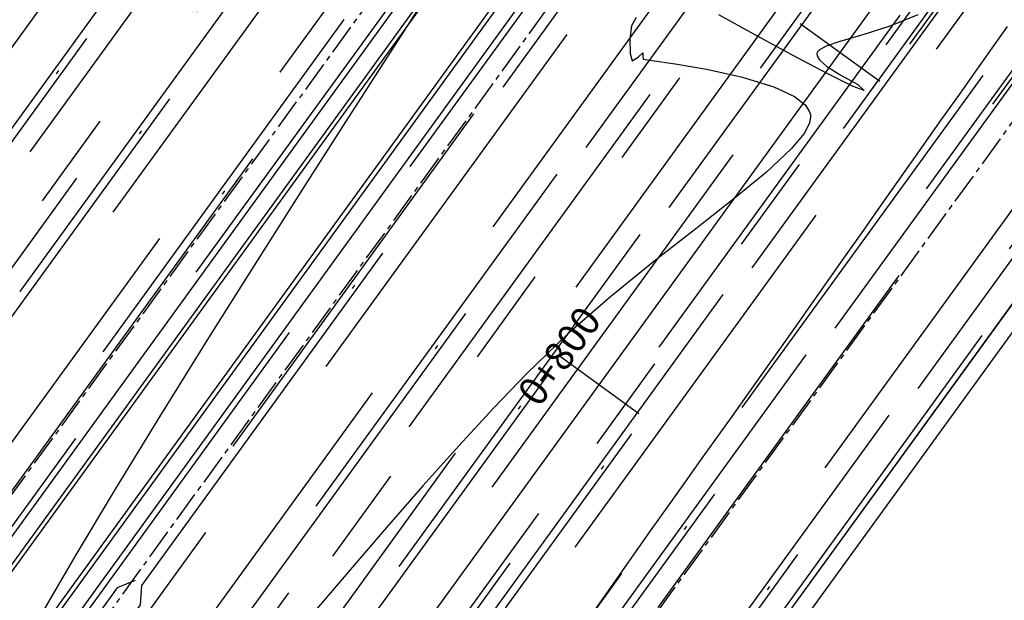
# Model space of a CAD drawing. Units: millimetres. Extents: x 268092 to 282069, y 8656655 to 8668314.
# Drawn here: x 269548 to 269572, y 8665676 to 8665690 of the extents above; entities that cross this region are included whole.
import ezdxf

# ---------------------------------------------------------------- set-up
doc = ezdxf.new("R2010")
doc.units = ezdxf.units.MM
for name, pattern in [('ACAD_ISO03W100', [30, 12, -18]), ('CENTER2', [1.125, 0.75, -0.125, 0.125, -0.125]), ('DASHDOT', [25.4, 12.7, -6.35, 0, -6.35]), ('DASHED', [0.75, 0.5, -0.25])]:
    doc.linetypes.add(name, pattern=pattern)
for name, color, linetype in [('02_TIN', 7, 'Continuous'), ('04_ALI', 7, 'Continuous'), ('bordes', 7, 'Continuous'), ('C-ROAD-CNTR', 1, 'CENTER2'), ('C-ROAD-STAN-MAJR', 11, 'Continuous'), ('C-ROAD-STAN-MINR', 11, 'Continuous'), ('Muros Medio Jersey', 46, 'Continuous'), ('Señalizacion', 252, 'Continuous')]:
    doc.layers.add(name, color=color, linetype=linetype)
doc.styles.add('DATOS-02', font='romand.shx')

# ---------------------------------------------------------------- blocks, each defined once
blk = doc.blocks.new('AeccTickLine')
at = {"color": 3}
blk.add_line((0, -2), (0, 2), dxfattribs=at)
blk = doc.blocks.new('VIA_VIADUCTO')
at = {"color": 4, "flags": 128}
for points in [[(-247.3790826736949, -2670.747129812837), (131.9133471091627, -2147.920618098229, 0.0006952909790477476), (137.7892050574883, -2139.797441814095, 0.001388043717631264), (140.7218320940738, -2135.707404192537, 0.002780309188502536), (145.5693904113141, -2128.826253596693, 0.00346971213091832), (149.3918750827434, -2123.253533584997, 0.004865332072246559), (153.8848829054623, -2116.463330302387, 0.005551429840317402), (157.7049586785724, -2110.420225933194, 0.006950378441103602), (161.8386902288767, -2103.50394028984, 0.007633215150641857), (165.4240331579931, -2097.08736393787, 0.00903546630559022), (169.1079649063176, -2089.945222824812, 0.001019830232460437), (169.4542016857886, -2089.239480957389)], [(169.1551215170766, -2090.751498645172, -0.00824729576287547), (165.776157415763, -2097.277123015374, -0.007633215150117096), (162.1848574961768, -2103.704360406846, -0.006950378441375546), (158.045421003073, -2110.630191182718, -0.005551429840391533), (154.2205992967356, -2116.68080329895, -0.00486533207228943), (149.7232958890381, -2123.477498425171, -0.003469712130314115), (145.8976710371207, -2129.054796438664, -0.002780309188648699), (141.0475507989759, -2135.939583702013, -0.001388043717702745), (138.1136296485201, -2140.031426183879, -0.0006952909790200457), (132.2371196980239, -2148.155503837392), (-247.0553100852994, -2670.982015553862, 0.0004744239473329317)]]:
    blk.add_lwpolyline(points, format="xyb", dxfattribs=at)
at = {"layer": 'bordes', "color": 4}
for points in [[(-259.7768901909585, -2660.550112379715), (115.3288227218436, -2143.533481748775, 0.0006956742860020848), (121.2072413294809, -2135.407362626866, 0.001387659923367377), (124.13968949829, -2131.317875834182, 0.002781446014790229), (128.991630366887, -2124.43099260889, 0.00346857513001974), (132.8158790377784, -2118.856099978089, 0.004867204674410881), (137.3149178893655, -2112.057253686711, 0.005549557391514423), (141.1384623402846, -2106.009089548141, 0.006952969390658184), (145.279516361712, -2099.081032007933, 0.007630624095867276), (148.8696749790106, -2092.656297104433, 0.009038758925468236), (152.5616933642887, -2085.49898907356, 0.009711792495004267), (155.7479439995368, -2078.708754749969, 0.07616477309393098), (170.7397460546927, -2023.960444722325, 0.009711792503080815), (171.4573601096636, -2016.494220405817, 0.009038758940628704), (171.9267741604126, -2008.454462423921, 0.007630624095285246), (172.1106201727525, -2001.096972493455, 0.006952969365723699), (172.0768476970261, -1993.025716755539, 0.005549557389429588), (171.8680184510886, -1985.873362451792, 0.004867204691549673), (171.4603742063628, -1977.73091272451, 0.003468575114567798), (171.0098254328477, -1970.98544674553, 0.002781445990191888), (170.3433627032791, -1962.587451837957, 0.001387659991564136), (169.9034455853398, -1957.574505802244, 0.0006956743422420505), (168.9850482322508, -1947.587205743417)], [(-259.0348958563991, -2662.291243163869), (120.2575339223258, -2139.464731452987, 0.0001700501364701627)], [(-258.7111232680618, -2662.526128903031), (120.581306511187, -2139.699617192149, 0.0001700501365006997)], [(-260.1067779919249, -2660.323655374348), (115.0050585118006, -2143.29858445935, 0.0006956742859831535), (120.8828247248312, -2135.173367185518, 0.001387659923223518), (123.8139790741843, -2131.085684707388, 0.002781446014814304), (128.6633568528341, -2124.202439552173, 0.003468575130110375), (132.4844662193209, -2118.632123319432, 0.004867204674132787), (136.9792076253798, -2111.839771231636, 0.005549557391747464), (140.7980075042578, -2105.799112157896, 0.006952969389998079), (144.933354165405, -2098.880603132769, 0.007630624096269982), (148.5175574891618, -2092.466525468975, 0.009038758926008259), (152.2029464596417, -2085.32206915319, 0.009711792494032577), (155.3825968429446, -2078.545900657773, 0.07616477309219806), (170.3423993228935, -2023.91444934532, 0.009711792504200137), (171.0585268546711, -2016.463691161945, 0.009038758941117697), (171.5270980221685, -2008.438369426876, 0.007630624095931475), (171.7106390739209, -2001.093083975837, 0.006952969366051302), (171.6769131447072, -1993.032952353358, 0.005549557389644669), (171.4683430314763, -1985.889473285526, 0.00486720469085992), (171.0610881652683, -1977.754801161587, 0.00346857511511064), (170.6109092446859, -1971.014872496948, 0.002781445989668075), (169.944798581244, -1962.621313920245, 0.001387659991595387), (169.5050755582051, -1957.610579635948, 0.0006956743422120791), (168.5867801298737, -1947.624387979507)]]:
    blk.add_lwpolyline(points, format="xyb", dxfattribs=at)
at = {"layer": 'C-ROAD-CNTR', "color": 0, "linetype": 'CENTER2', "lineweight": -3, "flags": 128}
for points in [[(-807.0546630636672, -3678.769039928913), (-337.1556113186525, -2827.623048493639, 0.05052391379273913), (-306.2027302040951, -2755.11616839096), (-303.4599849476945, -2747.444686625153), (-300.8750107839005, -2739.709476301447), (-300.8436028640135, -2739.612447679043), (-299.7848108024918, -2736.451832666993), (-298.674584837514, -2733.312077719718, -0.07523543093446844), (-272.8989003599854, -2679.164798785001), (-271.1619210814824, -2676.323396699503), (-269.3763207277516, -2673.508763624355), (-260.6016096933163, -2659.983969865367), (114.5194121967652, -2142.946238525212), (115.9408350486192, -2140.986761491746), (117.3630364782875, -2139.02442147024), (118.7851620485308, -2137.058600667864), (120.2063527919818, -2135.088681390509), (121.625744406716, -2133.114047182724), (123.0424664542661, -2131.134083950892), (124.4556415629922, -2129.148181129247), (125.8643846383202, -2127.155732832849), (127.2678020851454, -2125.156139047816), (128.6649910411215, -2123.148806830868), (130.0550386270043, -2121.133151531219), (131.4370212146896, -2119.108598029241), (132.8100037169643, -2117.074582003057), (134.173038900597, -2115.030551228672), (135.5251667274279, -2112.975966878235), (136.8654137247358, -2110.91030488722), (138.1927923889598, -2108.833057297394), (139.506300626439, -2106.743733691052), (140.8049212329206, -2104.641862589866), (142.0876214168384, -2102.526992950588), (143.3533523685765, -2100.398695634678), (144.6010488801403, -2098.256564952433), (145.8296290184953, -2096.100220218301), (147.0379938567639, -2093.929307343438), (148.225027265551, -2091.743500472978), (149.3895957712666, -2089.54250363633), (150.5305484816781, -2087.326052449644), (151.6467170871329, -2085.093915838748), (152.7369159371592, -2082.845897799358), (153.7999421998975, -2080.581839183345), (154.8345761080272, -2078.301619520411, 0.07616477309083475), (169.7463792252238, -2023.845456279814), (170.0177672845311, -2021.356236008927), (170.2564904764295, -2018.866457406431), (170.4636597788776, -2016.376638231799), (170.640391300316, -2013.887254338712), (170.7878051422886, -2011.398741105571), (170.9070243511233, -2008.911494906992), (170.9991739555844, -2006.425874572247), (171.0653800869477, -2003.942202886567), (171.106769179285, -2001.460768077523), (171.1244672453031, -1998.981825314462), (171.1195992263383, -1996.505598222837), (171.0932884108042, -1994.032280391082), (171.046655920276, -1991.562036879361), (170.9808202579152, -1989.095005728304), (170.8968969170819, -1986.63129946962), (170.7959980460582, -1984.171006621793), (170.6792321658577, -1981.714193191379), (170.5477039380348, -1979.26090416126), (170.4025139784208, -1976.81116499193), (170.2447587140487, -1974.364983059466), (170.0755302804755, -1971.922349171713), (169.8959164540865, -1969.48323899135), (169.7070006196736, -1967.047614501789), (169.5098617662443, -1964.615425460041), (169.305574510654, -1962.186610806733), (169.0952091448125, -1959.761100104079), (168.8798317027977, -1957.338814947754), (168.6605040462455, -1954.919670375064), (168.4382839633618, -1952.503576254472), (168.2142252796912, -1950.090438676998), (167.9893779763952, -1947.680161334574), (106.8041072643246, -1292.309607230127), (106.1114892863552, -1281.125565906987), (105.9703342712601, -1278.755732608959), (105.8386857872247, -1276.385652514175, -0.01158179693219349), (104.1384429012542, -1248.965345324948), (103.9762869690894, -1246.59715689905), (103.8235952348332, -1244.22803895548), (103.129248766927, -1233.044104810804), (92.92342846427346, -901.4124961383641, 0.0320793987912549), (85.55761974136112, -824.0304755810648), (48.90783966018353, -595.5306574329734), (47.47969120071502, -584.4165721368045), (47.18266936729196, -582.0611926279962), (46.89511713548563, -579.7049403749406, -0.0230056784463993), (41.17599610117031, -525.4557709209621), (40.96725647448329, -523.0912792552263), (40.76796084921807, -520.7256774753332), (39.82907552004326, -509.2591296583414), (13.782034483389, 0.7039357218891382)], [(16.48170017264783, -2986.178988168016), (-10.32662104745395, -2971.290820227936), (-22.23898107465357, -2963.955820195377), (-24.77993906888878, -2962.381071226671), (-27.31236785365036, -2960.793921865523, -0.01135019246146818), (-50.47174880793318, -2946.921412054449), (-59.07771878916537, -2941.931042075157), (-67.60538554063533, -2936.793447509408, -0.01132588130689481), (-89.58762066531926, -2921.151677021757), (-226.7138862868887, -2818.821402423084), (-227.6156203981373, -2818.148422904313), (-228.5162459650892, -2817.475900430232), (-229.4155858117738, -2816.80359807238), (-230.3134629373671, -2816.131279917434), (-231.2097003311501, -2815.458711208776), (-232.1041207875242, -2814.78565848805), (-232.9965467245202, -2814.111889731139), (-233.886800002947, -2813.437174499035), (-234.7747017476358, -2812.761284066364), (-235.6600721718278, -2812.083991572261), (-236.5427304031909, -2811.405072161928), (-237.4224943128647, -2810.724303124472), (-238.2991803471232, -2810.041464054957), (-239.1726033623563, -2809.356336982921), (-240.0425764630781, -2808.668706543744), (-240.9089108434855, -2807.978360109031), (-241.7714156323345, -2807.285087957978), (-242.6298977424158, -2806.588683437556), (-243.4841617232887, -2805.888943100348), (-244.334009618673, -2805.185666890815), (-245.1792408284964, -2804.478658301756), (-246.0196519754245, -2803.767724549398), (-246.8550367765129, -2803.052676737309), (-247.6851859201561, -2802.33333004266), (-248.5098869480425, -2801.609503893182), (-249.3289241439779, -2800.881022147834), (-250.142078427074, -2800.147713288665), (-250.9491272527957, -2799.40941061452), (-251.7498445195961, -2798.665952434763), (-252.5440004821867, -2797.917182268575), (-253.3313616733067, -2797.162949049845, -0.06198266376011589), (-256.4336361008463, -2793.319006413221), (-265.4712563682697, -2778.74953748472, 0.003954932243962699), (-265.7246067100205, -2778.348234888166), (-265.7456717445748, -2778.315426876768), (-265.7667182317819, -2778.282610116526), (-265.7877461556927, -2778.249784605578), (-265.8087555005332, -2778.216950351372), (-265.8297462503542, -2778.184107348323), (-265.8507183894981, -2778.151255605742), (-265.8716719019576, -2778.118395121768), (-265.8926067719585, -2778.085525903851), (-265.9135229836684, -2778.052647950128), (-265.9344205211382, -2778.019761266187), (-265.9552993685356, -2777.986865852028), (-265.9761595100281, -2777.95396171324), (-265.9970009297831, -2777.921048849821), (-266.0178236118518, -2777.888127265498), (-266.038627540227, -2777.855196963996), (-266.0594126993674, -2777.822257947177), (-266.0801790730329, -2777.789310218766), (-266.1009266455658, -2777.756353780627), (-266.1216554010171, -2777.723388634622), (-266.1423653234378, -2777.690414782614), (-266.1630563969375, -2777.657432233915), (-266.1837286056252, -2777.624440982938), (-266.2043819335522, -2777.591441040859), (-266.2250163649442, -2777.558432402089), (-266.2456318837358, -2777.525415075943), (-266.2662284740363, -2777.492389064282), (-266.2868061198969, -2777.45935436897), (-266.3073648054269, -2777.426310990006), (-266.3279045147938, -2777.393258936703), (-266.348425231874, -2777.360198209062), (-266.3689269408351, -2777.327128807083, -0.2016102065745213), (-275.2036895201891, -2721.450491277501), (-273.0345814925386, -2710.504978103563), (-269.4117842325359, -2699.603574914858), (-268.8692923056078, -2698.585511026904), (-268.3171355858212, -2697.57116943039), (-267.755637268885, -2696.560474963859), (-267.1851180899539, -2695.553344054148), (-266.6058963247924, -2694.549685008824), (-266.0182878013584, -2693.549398314208), (-265.4226059248322, -2692.552376916632), (-264.819161712192, -2691.558506529778), (-264.2082638388383, -2690.56766590476), (-263.5902186952881, -2689.579727116972), (-262.9653304530075, -2688.594555862248), (-262.3339011409553, -2687.612011710182), (-261.6962307305075, -2686.631948400289), (-261.0526172289392, -2685.654214108363), (-260.403356781695, -2684.678651707247), (-259.7487437822274, -2683.705099053681), (-259.0890709892265, -2682.733389230445), (-258.4246296508354, -2681.763350836933), (-257.7557096359087, -2680.794808225706), (-257.0825995711493, -2679.827581776306), (-256.4055869842414, -2678.861488152295), (-255.7249584527453, -2677.896340541542), (-255.0409997578245, -2676.931948943064), (-254.353996042395, -2675.968120379373), (-253.6642319745151, -2675.004659190774), (-252.9719919141498, -2674.041367251426), (-252.277560083603, -2673.07804425247), (-251.5812207413255, -2672.114487932995), (-250.8832583586336, -2671.150494333357), (-250.1839577988139, -2670.185858050361), (-249.4836044984404, -2669.220372501761), (129.8088252815651, -2146.393860790879), (131.2299236845574, -2144.434684040025), (132.6512918916414, -2142.473346563056), (134.072076814191, -2140.509231584147), (135.4914217494661, -2138.541723094881), (136.908465579676, -2136.570206968114), (138.3223419755814, -2134.594072094187), (139.7321786054526, -2132.612711526453), (141.1370963540976, -2130.625523619354), (142.5362085531815, -2128.631913224235), (143.9286202257499, -2126.631292844191), (145.3134273480391, -2124.623083870858), (146.6897161299712, -2122.60671777837), (148.0565623192233, -2120.581637389958), (149.4130305290455, -2118.547298129648), (150.7581735955901, -2116.503169320524), (152.0910319647519, -2114.448735497892), (153.410633114283, -2112.383497748524), (154.71599101217, -2110.3069750797), (156.0061056157574, -2108.218705821782), (157.2799624143518, -2106.118249043822), (158.5365320184501, -2104.00518601574), (159.774769799842, -2101.879121694714), (160.9936155853211, -2099.739686222747), (162.1919934073812, -2097.586536504328), (163.3688113173121, -2095.419357752427), (164.522961261624, -2093.237865114585), (165.6533190286136, -2091.041805298999), (166.7587442665244, -2088.830958252773), (167.8380805795314, -2086.605138843879), (168.8901557030622, -2084.364198587835), (169.9137817652081, -2082.108027398586, 0.07615580361697512), (184.6629086732864, -2028.242165418342), (184.9314293041825, -2025.779237197712), (185.1677100813249, -2023.314922548831), (185.3728292630403, -2020.849731875584), (185.5478712380864, -2018.384134599939), (185.6939254100434, -2015.918560516089), (185.81208516896, -2013.453401193023), (185.9034469455946, -2010.989011377096), (185.9691093461006, -2008.525710426271), (186.0101723653497, -2006.063783740625), (186.0277366731898, -2003.603484204039), (186.0229029736365, -2001.14503364265), (185.9967714304803, -1998.688624279574), (185.9504411595408, -1996.234420193359), (185.885009782156, -1993.782558785751), (185.8015730367624, -1991.333152232692), (185.7012244469952, -1988.88628895022), (185.5850550408941, -1986.4420350492), (185.4541531199939, -1984.000435793772), (185.3096040733508, -1981.56151705049), (185.1524902347592, -1979.125286707655), (184.9838907794328, -1976.691736159846), (184.8048816556111, -1974.260841695592), (184.6165355513222, -1971.832565946504), (184.4199218890863, -1969.406859302893), (184.216106848151, -1966.983661321923), (184.0061534108245, -1964.562902133912), (183.7911214283085, -1962.144503839314), (183.5720677050995, -1959.728381911293), (183.3500460970681, -1957.314446566626), (183.1261076214141, -1954.902604151517), (182.9013005747111, -1952.492758512497), (121.1892807719414, -1291.480064736679), (120.4966627940303, -1280.296023411676), (120.3547800668748, -1277.918223286048), (120.222435743839, -1275.54017351754, -0.01158179691866665), (118.5164594478556, -1248.027401972562), (118.354009463219, -1245.651218956336), (118.201055657235, -1243.274105312303), (117.5067091893288, -1232.090171167627), (107.2842152162339, -899.9167622346431, 0.03207939879460203), (99.9427000565338, -822.7899594139308), (63.25846118154004, -594.0753015615046), (61.83031272201333, -582.9612162653357), (61.53203973901691, -580.5979352034628), (61.24326797371032, -578.2337764557451, -0.0230083072325679), (55.50449246814242, -523.7954293750226), (55.30177228647517, -521.4225932471454), (55.10853080835659, -519.048696955666), (54.07690254691988, -506.0169816575944), (28.33744397468399, -1.971948901191354)], [(11.23819475853816, -2995.620685629547), (-27.78783285612008, -2973.947338446975, -0.03354999806011229), (-96.04682047967799, -2929.807238111272), (-233.1730860614334, -2827.476963542402), (-234.7261125237565, -2826.317705091089), (-236.2822338242549, -2825.154243849218), (-237.8405324994237, -2823.985357834026), (-239.400078357954, -2822.809819996357), (-240.9599255822832, -2821.626400437206), (-242.5191098208306, -2820.433868709952), (-244.0766452772659, -2819.230996146798), (-245.6315218091477, -2818.01655831933), (-247.1827020430355, -2816.789337569848), (-248.7291185193462, -2815.548125632107), (-250.2696708763833, -2814.291726419702), (-251.8032230861136, -2813.018958892673), (-253.3286007535062, -2811.728660099208), (-254.8445884932298, -2810.419688336551), (-256.3499273981433, -2809.090926503763), (-257.8433126136661, -2807.74128559418), (-259.3233910342096, -2806.369708389044), (-260.7887591383769, -2804.975173316896), (-262.2379609815544, -2803.556698514149), (-263.6694863635348, -2802.113346088678), (-265.0817691915436, -2800.644226571545), (-266.4731860597385, -2799.1485035941), (-267.8420550669543, -2797.625398764387), (-269.1866348960903, -2796.074196742848), (-270.5051241780166, -2794.494250554591), (-271.7956611671834, -2792.884987093508), (-273.0563237524475, -2791.245912816375), (-274.2851298324531, -2789.576619662344), (-275.4800380811794, -2787.876791138202), (-276.6389491340378, -2786.146208588034), (-277.7597072217613, -2784.384757628664, -0.2046142539351721), (-287.972568178433, -2717.284475680441), (-287.4266167138121, -2715.269346609712), (-286.835056167678, -2713.272337118164), (-286.1999787215027, -2711.293979372829), (-285.5234537284705, -2709.334689207375), (-284.8075242392952, -2707.394771784544), (-284.0542040052824, -2705.474427223206), (-283.2654749340727, -2703.573756186292), (-282.4432849753066, -2701.69276541099), (-281.5895464114728, -2699.831373149529), (-280.7061345304828, -2697.989414524287), (-279.7948866561637, -2696.166646778584), (-278.8576015139697, -2694.362754404545), (-277.8960389086278, -2692.577354138717), (-276.9119196913089, -2690.809999868274), (-275.9069259953685, -2689.060187356547), (-274.8827017186559, -2687.327358853072), (-273.840853232774, -2685.610907584429), (-272.7829502990353, -2683.910182068124), (-271.7105271717301, -2682.224490325898), (-270.6250838713604, -2680.553103959188), (-269.5280876090983, -2678.89526206255), (-268.4209743457031, -2677.250175070018), (-267.3051504694158, -2675.617028422654), (-266.1819945756579, -2673.99498616159), (-265.0528593348572, -2672.383194392547), (-263.9190734325093, -2670.780784662813), (-262.7819435694255, -2669.18687723577), (-261.6427565062186, -2667.600584283471), (-260.5027811413165, -2666.021012997255), (-259.3632706091739, -2664.447268640622), (-258.2254643855267, -2662.878457512707), (121.0669653944788, -2140.051945801824), (121.7700757034472, -2139.082724234089), (122.4726837273338, -2138.113978493959), (123.1746866781032, -2137.145634079352), (123.8759818957187, -2136.177616674453), (124.5764668243355, -2135.209852196276), (125.2760389891919, -2134.242266807705), (125.9745959732099, -2133.274786973372), (126.6720353934797, -2132.307339474559), (127.368254878791, -2131.339851452038), (128.0631520461757, -2130.372250432149), (128.756624478905, -2129.404464362189), (129.4485697034979, -2128.43642164208), (130.1388851681259, -2127.468051165342), (130.8274682202027, -2126.499282326549), (131.5142160851974, -2125.530045090243), (132.1990258449223, -2124.560269990936), (132.8817944167531, -2123.589888185263), (133.5624185329652, -2122.618831479922), (134.24079472007, -2121.647032365203), (134.9168192791403, -2120.674424041063), (135.5903882661369, -2119.700940456241), (136.2613974724663, -2118.726516347378), (136.9297424065298, -2117.751087257639), (137.5953182749799, -2116.774589590728), (138.2580199652584, -2115.796960622072), (138.9177420275519, -2114.818138549104), (139.5743786584353, -2113.838062515482), (140.227823683992, -2112.856672652066), (140.8779705440975, -2111.873910112306), (141.5247122768196, -2110.889717092738), (142.1679415041581, -2109.904036754742), (147.6323176279548, -2100.040056828409), (152.6368699662853, -2090.039758199826), (152.8558091837331, -2089.631821837276), (153.0738090453669, -2089.223529301584), (153.2908620793023, -2088.814879050478), (153.5069608005579, -2088.405869591981), (153.7220977110555, -2087.996499484405), (153.9362652995042, -2087.586767338216), (154.1494560413994, -2087.176671810448), (154.3616623992566, -2086.766211610287), (154.5728768226109, -2086.355385493487), (154.7830917481333, -2085.94419227913), (154.992299599282, -2085.532630823553), (155.2004927870585, -2085.120700042695), (155.4076637096005, -2084.708398908377), (155.61380475224, -2084.295726437122), (155.8189082878525, -2083.882681701332), (156.0229666768573, -2083.469263833016), (156.2259722669842, -2083.055472010747), (156.4279173940304, -2082.641305470839), (156.6287943811622, -2082.226763505489), (156.8285955399042, -2081.811845462769), (157.0273131691501, -2081.396550742909), (157.2249395565013, -2080.980878802016), (157.4214669773937, -2080.564829161391), (157.6168876956217, -2080.148401388898), (157.8111939636292, -2079.731595117599), (158.0043780224514, -2079.314410030842), (158.1964321017149, -2078.896845877171), (158.3873484198702, -2078.478902457282), (158.5771191846579, -2078.060579637066), (158.7657365928171, -2077.641877342016), (158.9531928303768, -2077.22279554978, 0.07615580361133159), (172.7425067018485, -2026.862304251641), (172.7946597511764, -2026.406464656815), (172.84562173835, -2025.950360413641), (172.8953993837931, -2025.493995474651), (172.9439994289423, -2025.037373745814), (172.9914286365383, -2024.58049906604), (173.0376937895198, -2024.1233752314), (173.0828016913147, -2023.66600597091), (173.1267591651413, -2023.208394961432), (173.1695730540669, -2022.750545825809), (173.211250220018, -2022.292462132871), (173.2517975443043, -2021.834147388116), (173.2912219265709, -2021.375605056062), (173.3295302849729, -2020.916838530451), (173.3667295556515, -2020.457851171494), (173.4028266925598, -2019.998646263033), (173.4378286668798, -2019.539227057248), (173.4717424671981, -2019.079596733674), (173.5045750988065, -2018.619758434594), (173.5363335835864, -2018.159715238959), (173.5670249597752, -2017.699470181018), (173.5966562816757, -2017.239026241004), (173.6252346191905, -2016.778386343271), (173.6527670579962, -2016.317553365603), (173.6792606986128, -2015.856530131772), (173.7047226569848, -2015.395319420844), (173.7291600632598, -2014.933923952281), (173.7525800626609, -2014.47234640643), (173.7749898141483, -2014.010589402169), (173.7963964908267, -2013.548655515537), (173.8168072796543, -2013.086547277868), (173.836229180044, -2012.624267244712), (174.6246251487173, -2001.469925418496), (174.9478419392835, -1990.198620811105), (174.8964891593787, -1989.022437848151), (174.8413531893748, -1987.845744922757), (174.7825554152369, -1986.668547945097), (174.720217419148, -1985.49085168913), (174.6544609747943, -1984.312659807503), (174.5854080426507, -1983.133974876255), (174.5131807661382, -1981.95479844138), (174.4379014687729, -1980.775131046772), (174.3596926511964, -1979.59497226961), (174.278676988557, -1978.414320768788), (174.1949773294036, -1977.23317432031), (174.1087166938232, -1976.051529847085), (174.0200182730914, -1974.869383467361), (173.929005428683, -1973.686730531976), (173.8358016928541, -1972.503565654159), (173.7405307683512, -1971.319882757962), (173.6433165297494, -1970.135675109923), (173.54428302421, -1968.950935369357), (173.4435544728185, -1967.765655612573), (173.3412552726222, -1966.579827381298), (173.2375099980854, -1965.393441719934), (173.1324434038252, -1964.206489210948), (173.0261804270558, -1963.018960023299), (172.9188461898011, -1961.830843940377), (172.8105660023866, -1960.642130408436), (172.7014653664082, -1959.452808573842), (172.591669977759, -1958.262867318466), (172.4813057300053, -1957.07229530625), (172.3704987183446, -1955.881081018597), (172.259375242691, -1954.689212795347), (172.1480618116912, -1953.496678881347), (109.3949406977626, -1281.332515163347, -0.01558254096432574), (107.0563329259166, -1243.617114411667), (96.83383787533967, -911.4436704665422), (96.13949140743352, -900.2597363218665), (95.9867996731773, -897.8906183782965), (95.82464374101255, -895.5224299505353, 0.02807577482462079), (89.5179869349231, -829.2674042005092), (89.222690258699, -826.9123623464257), (88.91793378797593, -824.5582551751286), (87.20953122136416, -811.5978839937598), (50.82102553464938, -584.727029286325, -0.02701081446479048), (43.95738392457133, -519.6181390993297), (17.55149815499317, -2.522741761058569)]]:
    blk.add_lwpolyline(points, format="xyb", dxfattribs=at)
blk = doc.blocks.new('*U108')
at = {"color": 8, "linetype": 'DASHDOT', "lineweight": -3, "ltscale": 2}
for p, q in [((48.59897296331062, -14.72768319868172), (-1.221614804292391, -8.564821601774216)), ((48.29205909354123, -17.20877245071261), (-1.52852867406177, -11.0459108538051)), ((47.98514522377184, -19.68986170274349), (-1.835442543831149, -13.52700010583599))]:
    blk.add_line(p, q, dxfattribs=at)
at = {"color": 8, "linetype": 'DASHED', "lineweight": -3, "ltscale": 20}
for points in [[(-0.9138308631963818, -7.998321922353114), (48.5590887763944, -14.11818485899812)], [(48.52839728417254, -14.3662937768128), (46.04730816947669, -14.05937908320666), (45.61964253553733, -14.25838151935467), (1.902849714250024, -8.850560792743149), (1.53656685883791, -8.553345341513882), (-0.9445223267191323, -8.246430609112645)], [(-1.030458419735872, -8.941135578647982), (1.450630772052841, -9.248050306189556), (1.878296081291621, -9.04904779233882), (45.59508886973796, -14.4568685824542), (45.96137207923278, -14.754084053085), (48.43372101072291, -15.0599175674976)], [(48.41176970411618, -15.30910765166598), (-1.06114998227455, -9.189245063954928)], [(-1.220744732965759, -10.479411174384), (48.25217490662502, -16.599274111029)], [(48.22148341440316, -16.84738302884369), (45.74039429970732, -16.54046833523755), (45.31272866576795, -16.73947077138557), (1.595935844480646, -11.33165004477404), (1.229652989068532, -11.03443459354477), (-1.25143619648851, -10.72751986114353)], [(-1.337372289505251, -11.42222483067887), (1.143716902283463, -11.72913955822044), (1.571382211522243, -11.53013704436971), (45.28817499996858, -16.93795783448509), (45.65445820946341, -17.23517330511588), (48.12680714095352, -17.54100681952849)], [(48.10485583434681, -17.79019690369687), (-1.36806385204393, -11.67033431598582)], [(-1.527658602735138, -12.96050042641489), (47.94526103685565, -19.08036336305988)], [(47.91456954463378, -19.32847228087457), (45.43348042993793, -19.02155758726844), (45.00581479599857, -19.22056002341646), (1.289021974711266, -13.81273929680492), (0.9227391192991528, -13.51552384557565), (-1.558350066257889, -13.20860911317442)], [(-1.64428615927463, -13.90331408270975), (0.8368030325140836, -14.21022881025133), (1.264468341752864, -14.01122629640059), (44.9812611301992, -19.41904708651598), (45.34754433969402, -19.71626255714677), (47.81989327118416, -20.02209607155938)], [(47.79794196457743, -20.27128615572775), (-1.674977721813308, -14.1514235680167)]]:
    blk.add_lwpolyline(points, dxfattribs=at)
blk = doc.blocks.new('*U120')
at = {"color": 8, "linetype": 'DASHDOT', "lineweight": -3, "ltscale": 2}
for p, q in [((49.51997438422958, -7.282649015294007), (-0.3008331877714742, -1.121564577817614)), ((49.21314901785529, -9.763749213703832), (-0.6076585541457453, -3.602664776227444)), ((48.90632365148103, -12.24484941211366), (-0.914483920520016, -6.083764974637272)), ((48.59949828515249, -14.72594961015378), (-1.221309286848567, -8.564865172677385)), ((48.29267291877822, -17.20704980856361), (-1.528134653222838, -11.04596537108722)), ((47.98584755240393, -19.68815000697343), (-1.834960019597111, -13.52706556949705))]:
    blk.add_line(p, q, dxfattribs=at)
at = {"color": 8, "linetype": 'DASHED', "lineweight": -3, "ltscale": 20}
for points in [[(0.006930545458116295, -0.5550539197630706), (49.48006845585834, -6.673152098711268)], [(49.44938581397572, -6.921262111167604), (46.96828575287154, -6.614435920951666), (46.54062721784142, -6.813453612279606), (2.823641521416329, -1.407192315497025), (2.457348064233126, -1.109989930171727), (-0.02375206773362899, -0.8031637011632288)], [(-0.1096633798004901, -1.49787173569214), (2.371436758397764, -1.804697959840756), (2.79909496872452, -1.605680190821682), (46.51608063231093, -7.011941551109291), (46.88237444357752, -7.309143955823482), (49.35473428291468, -7.614889278618574)], [(49.33279186520806, -7.864080145655823), (-0.1403460919796775, -1.745982315643241)], [(-0.2998948209161549, -3.036154118172899), (49.17324308948406, -9.154252297121099)], [(49.14256044760145, -9.40236230957743), (46.66146038649728, -9.095536119361501), (46.23380185146716, -9.29455381068944), (2.516816155042058, -3.888292513906854), (2.150522697858855, -3.591090128581556), (-0.3305774341079, -3.284263899573058)], [(-0.4164887461747613, -3.978971934101969), (2.064611392023493, -4.285798158250584), (2.492269602350249, -4.08678038923151), (46.20925526593665, -9.49304174951912), (46.57554907720326, -9.790244154233315), (49.04790891654041, -10.0959894770284)], [(49.02596649883377, -10.34518034406565), (-0.4471714583539483, -4.22708251405307)], [(-0.6067201872904259, -5.517254316582728), (48.86641772310979, -11.63535249553092)], [(48.83573508122717, -11.88346250798726), (46.354635020123, -11.57663631777133), (45.92697648509289, -11.77565400909927), (2.209990788667786, -6.369392712316683), (1.843697331484585, -6.072190326991385), (-0.6374028004821715, -5.765364097982888)], [(-0.7233141125490323, -6.460072132511799), (1.757786025649222, -6.766898356660413), (2.185444235975978, -6.567880587641339), (45.90242989956238, -11.97414194792894), (46.26872371082898, -12.27134435264315), (48.74108355016613, -12.57708967543823)], [(48.7191411324595, -12.82628054247547), (-0.7539968247282197, -6.7081827124629)], [(-0.9135455536189768, -7.998354514622845), (48.55959235678124, -14.11645269357104)], [(48.52890971489862, -14.36456270602738), (46.04780965379445, -14.05773651581144), (45.62015111876434, -14.25675420713938), (1.903165422339236, -8.850492910356799), (1.536871965156034, -8.553290525031501), (-0.944228166810722, -8.246464296023001)], [(-1.030139478877582, -8.941172330551915), (1.450960659320672, -9.24799855470053), (1.878618869647427, -9.048980785681454), (45.59560453323383, -14.45524214596906), (45.96189834450043, -14.75244455068326), (48.43425818383758, -15.05818987347835)], [(48.41231576613095, -15.3073807405156), (-1.06082219105677, -9.189282910503017)], [(-1.220370919993246, -10.47945471303267), (48.25276699040697, -16.59755289198087)], [(48.22208434852435, -16.84566290443721), (45.74098428742018, -16.53883671422128), (45.31332575239007, -16.73785440554922), (1.596340055964965, -11.33159310876663), (1.230046598781763, -11.03439072344133), (-1.251053533184992, -10.72756449443283)], [(-1.336964845251853, -11.42227252896174), (1.144135292946401, -11.72909875311036), (1.571793503273157, -11.53008098409128), (45.28877916685956, -16.93634234437889), (45.65507297812616, -17.23354474909308), (48.12743281746331, -17.53929007188818)], [(48.10549039975668, -17.78848093892543), (-1.367647557431042, -11.67038310891285)], [(-1.527196286367518, -12.9605549114425), (47.94594162403271, -19.0786530903907)], [(47.91525898215008, -19.32676310284703), (45.4341589210459, -19.01993691263111), (45.00650038601579, -19.21895460395905), (1.289514689590693, -13.81269330717645), (0.9232212324074917, -13.51549092185116), (-1.557878899559264, -13.20866469284266)], [(-1.643790211626125, -13.90337272737157), (0.8373099265721291, -14.21019895152019), (1.264968136898885, -14.01118118250111), (44.98195380048529, -19.41744254278872), (45.34824761175189, -19.71464494750292), (47.82060745108905, -20.02039027029801)], [(47.79866503338241, -20.26958113733525), (-1.674472923805312, -14.15148330732267)]]:
    blk.add_lwpolyline(points, dxfattribs=at)
blk = doc.blocks.new('viaductoo')
blk.add_blockref('VIA_VIADUCTO', (268627.977187891, 8668089.838545438))
at = {"color": 5, "rotation": 61.09011527184735}
for name, p in [('*U108', (268535.1759486779, 8665684.637228413)), ('*U120', (268548.4601077366, 8665674.999310289))]:
    blk.add_blockref(name, p, dxfattribs=at)

msp = doc.modelspace()

# ---------------------------------------------------------------- linework, layer by layer
for points in [[(269357.4947058719, 8665411.978367452), (269746.3346853714, 8665947.925246254, 0.0006944441526988087), (269752.1970029081, 8665956.029065756, 0.001388890252016998), (269755.1129531334, 8665960.095523942, 0.002777781239307775), (269759.9169409839, 8665966.914236061, 0.003472239704080939), (269763.6936276241, 8665972.419707414, 0.004861139512941268), (269768.1159364788, 8665979.10242485, 0.005555622916946786), (269771.8647571903, 8665985.032230068, 0.006944536348423379), (269775.9058653787, 8665991.792817459, 0.007639057160659476), (269779.4006204359, 8665998.04657606, 0.0090279904894485), (269782.9777833857, 8666004.980859945, 0.009722561116071464), (269786.0572926004, 8666011.543249538, 0.07616477309002041), (269800.5131012227, 8666064.334176188, 0.009722561096907072), (269801.2064875438, 8666071.549960934, 0.009027990464997873), (269801.6611118279, 8666079.33929368, 0.007639057172598905), (269801.8399462206, 8666086.50105519, 0.006944536374832181), (269801.8068569775, 8666094.377285397, 0.005555622759283703), (269801.6020277832, 8666101.389723727, 0.004861139340057832), (269801.2012460979, 8666109.393154385, 0.003472239806420064), (269800.7562567365, 8666116.054652786, 0.002777781304300475), (269800.0963267879, 8666124.369556699, 0.001388890220833963), (269799.6588738946, 8666129.35428174, 0.0006944441618702908), (269798.7429706953, 8666139.314190224), (269736.2531291378, 8666808.658325063, -0.01558254015241311)], [(269357.4947058719, 8665411.978367452), (269746.3346853714, 8665947.925246254, 0.0006944441526988087), (269752.1970029081, 8665956.029065756, 0.001388890252016998), (269755.1129531334, 8665960.095523942, 0.002777781239307775), (269759.9169409839, 8665966.914236061, 0.003472239704080939), (269763.6936276241, 8665972.419707414, 0.004861139512941268), (269768.1159364788, 8665979.10242485, 0.005555622916946786), (269771.8647571903, 8665985.032230068, 0.006944536348423379), (269775.9058653787, 8665991.792817459, 0.007639057160659476), (269779.4006204359, 8665998.04657606, 0.0090279904894485), (269782.9777833857, 8666004.980859945, 0.009722561116071464), (269786.0572926004, 8666011.543249538, 0.07616477309002041), (269800.5131012227, 8666064.334176188, 0.009722561096907072), (269801.2064875438, 8666071.549960934, 0.009027990464997873), (269801.6611118279, 8666079.33929368, 0.007639057172598905), (269801.8399462206, 8666086.50105519, 0.006944536374832181), (269801.8068569775, 8666094.377285397, 0.005555622759283703), (269801.6020277832, 8666101.389723727, 0.004861139340057832), (269801.2012460979, 8666109.393154385, 0.003472239806420064), (269800.7562567365, 8666116.054652786, 0.002777781304300475), (269800.0963267879, 8666124.369556699, 0.001388890220833963), (269799.6588738946, 8666129.35428174, 0.0006944441618702908), (269798.7429706953, 8666139.314190224), (269736.2531291378, 8666808.658325063, -0.01558254015241311)], [(269356.3615311367, 8665412.800507963), (269745.2015106363, 8665948.747386765, 0.0006944441526341049), (269751.0615488255, 8665956.848055393, 0.001388890252346152), (269753.9729666527, 8665960.908192893, 0.002777781239794821), (269758.7679954146, 8665967.71418861, 0.003472239703724731), (269762.5336827633, 8665973.203625726, 0.004861139511899506), (269766.9409690253, 8665979.863641957, 0.00555562291628699), (269770.6731652675, 8665985.76715094, 0.006944536348081612), (269774.6943213575, 8665992.494359393, 0.007639057159939976), (269778.1682092244, 8665998.710776787, 0.009027990489417534), (269781.7221958934, 8666005.600133752, 0.00972256111714712), (269784.7785775549, 8666012.113238866, 0.07616477309031036), (269799.1223876599, 8666064.495159997, 0.009722561096216421), (269799.8105665509, 8666071.65675317, 0.009027990465329646), (269800.2622453443, 8666079.395619173, 0.00763905717429336), (269800.4400119164, 8666086.51461779, 0.006944536375719618), (269800.4070860443, 8666094.35196081, 0.005555622760099194), (269800.2031651828, 8666101.333301878, 0.004861139339186736), (269799.8037449537, 8666109.309544863, 0.003472239806718855), (269799.3600515875, 8666115.951642195, 0.002777781304403254), (269798.7013523604, 8666124.251039416, 0.001388890220467426), (269798.2645794206, 8666129.228016464, 0.0006944441620305721), (269797.3490323367, 8666139.184052404), (269734.8591907792, 8666808.528187243, -0.01558254015261874)], [(269356.3615311367, 8665412.800507963), (269745.2015106363, 8665948.747386765, 0.0006944441526341049), (269751.0615488255, 8665956.848055393, 0.001388890252346152), (269753.9729666527, 8665960.908192893, 0.002777781239794821), (269758.7679954146, 8665967.71418861, 0.003472239703724731), (269762.5336827633, 8665973.203625726, 0.004861139511899506), (269766.9409690253, 8665979.863641957, 0.00555562291628699), (269770.6731652675, 8665985.76715094, 0.006944536348081612), (269774.6943213575, 8665992.494359393, 0.007639057159939976), (269778.1682092244, 8665998.710776787, 0.009027990489417534), (269781.7221958934, 8666005.600133752, 0.00972256111714712), (269784.7785775549, 8666012.113238866, 0.07616477309031036), (269799.1223876599, 8666064.495159997, 0.009722561096216421), (269799.8105665509, 8666071.65675317, 0.009027990465329646), (269800.2622453443, 8666079.395619173, 0.00763905717429336), (269800.4400119164, 8666086.51461779, 0.006944536375719618), (269800.4070860443, 8666094.35196081, 0.005555622760099194), (269800.2031651828, 8666101.333301878, 0.004861139339186736), (269799.8037449537, 8666109.309544863, 0.003472239806718855), (269799.3600515875, 8666115.951642195, 0.002777781304403254), (269798.7013523604, 8666124.251039416, 0.001388890220467426), (269798.2645794206, 8666129.228016464, 0.0006944441620305721), (269797.3490323367, 8666139.184052404), (269734.8591907792, 8666808.528187243, -0.01558254015261874)], [(269356.3615311367, 8665412.800507963), (269745.2015106363, 8665948.747386765, 0.0006944441526341049), (269751.0615488255, 8665956.848055393, 0.001388890252346152), (269753.9729666527, 8665960.908192893, 0.002777781239794821), (269758.7679954146, 8665967.71418861, 0.003472239703724731), (269762.5336827633, 8665973.203625726, 0.004861139511899506), (269766.9409690253, 8665979.863641957, 0.00555562291628699), (269770.6731652675, 8665985.76715094, 0.006944536348081612), (269774.6943213575, 8665992.494359393, 0.007639057159939976), (269778.1682092244, 8665998.710776787, 0.009027990489417534), (269781.7221958934, 8666005.600133752, 0.00972256111714712), (269784.7785775549, 8666012.113238866, 0.07616477309031036), (269799.1223876599, 8666064.495159997, 0.009722561096216421), (269799.8105665509, 8666071.65675317, 0.009027990465329646), (269800.2622453443, 8666079.395619173, 0.00763905717429336), (269800.4400119164, 8666086.51461779, 0.006944536375719618), (269800.4070860443, 8666094.35196081, 0.005555622760099194), (269800.2031651828, 8666101.333301878, 0.004861139339186736), (269799.8037449537, 8666109.309544863, 0.003472239806718855), (269799.3600515875, 8666115.951642195, 0.002777781304403254), (269798.7013523604, 8666124.251039416, 0.001388890220467426), (269798.2645794206, 8666129.228016464, 0.0006944441620305721), (269797.3490323367, 8666139.184052404), (269734.8591907792, 8666808.528187243, -0.01558254015261874)]]:
    msp.add_lwpolyline(points, format="xyb")
at = {"layer": '02_TIN', "color": 56, "linetype": 'Continuous', "lineweight": -3, "elevation": 25.5}
for points in [[(269548.205403162, 8665674.897170773), (269548.7855351164, 8665675.978416039), (269549.5931735561, 8665677.377734877), (269550.5756549977, 8665679.017067557), (269551.6803159578, 8665680.818354335), (269552.8544929526, 8665682.703535475), (269554.0455224987, 8665684.59455124), (269555.2007411126, 8665686.413341887), (269556.2674853108, 8665688.081847686), (269557.1930916098, 8665689.522008892), (269557.924896526, 8665690.65576577)], [(269563.2680214534, 8665690.511759259), (269563.1565862069, 8665690.311609196), (269563.1101588663, 8665689.98774303), (269563.1205643048, 8665689.637623798), (269563.1692586207, 8665689.457327588), (269563.3162361685, 8665689.54707143), (269563.4282439025, 8665689.65404878), (269563.431185314, 8665689.580751156), (269563.4352286465, 8665689.496399475), (269563.6557806401, 8665689.464408886), (269564.2157882683, 8665689.384795241), (269564.9839936264, 8665689.2540842), (269565.8291388105, 8665689.068801412), (269566.6199659162, 8665688.825472545), (269567.1253132726, 8665688.586681511), (269567.3859544427, 8665688.380679557), (269567.4875979183, 8665688.230114346), (269567.5136342751, 8665688.150779182), (269567.5204912281, 8665688.08578141), (269567.4960137128, 8665687.942607235), (269567.3696422634, 8665687.695941376), (269567.0500961199, 8665687.310415907), (269566.442843357, 8665686.743736226), (269565.6499723137, 8665686.090968886), (269564.7200111222, 8665685.360797176), (269563.701487915, 8665684.561904369), (269562.6429308239, 8665683.702973751), (269561.5928679817, 8665682.792688597), (269560.5998275204, 8665681.83973219), (269559.7962917017, 8665680.9977123), (269558.9481324457, 8665680.076054709), (269558.0712459512, 8665679.097022958), (269557.1815284167, 8665678.082880594), (269556.2948760409, 8665677.055891158), (269555.4271850224, 8665676.038318193)], [(269570.1334039621, 8665690.577834629), (269569.4539623533, 8665690.29846352), (269568.7971354928, 8665690.08984855), (269568.233987851, 8665689.92619578), (269567.8986740994, 8665689.810312822), (269567.7382689921, 8665689.723506745), (269567.6832315173, 8665689.662591297), (269567.6729881061, 8665689.630601099), (269567.6761712204, 8665689.580783969), (269567.7334829649, 8665689.47674481), (269567.9170165226, 8665689.314974304), (269568.2604170447, 8665689.10345968), (269568.669488104, 8665688.87758616), (269568.8243763441, 8665688.735738352), (269568.5581070193, 8665688.828241447), (269567.9215923345, 8665689.145331895), (269567.0640294141, 8665689.600476211), (269566.1346153826, 8665690.107140902), (269565.2825473642, 8665690.57879248)], [(269561.8914661817, 8665675.543200258), (269562.4973689364, 8665676.405485662), (269563.0910624446, 8665677.250387067), (269563.6204143399, 8665678.002255207), (269564.0701728408, 8665678.63772153), (269564.4669949647, 8665679.195498569), (269564.8375377288, 8665679.714298863), (269565.2084581502, 8665680.232834948), (269565.6064132462, 8665680.789819362), (269566.0580600341, 8665681.42396464), (269566.5900555312, 8665682.173983319), (269567.1244274155, 8665682.929632464), (269567.5826125267, 8665683.578887854), (269567.990381624, 8665684.157790113), (269568.3735054664, 8665684.702379854), (269568.7577548134, 8665685.248697698), (269569.1689004239, 8665685.832784256), (269569.6327130572, 8665686.49068015), (269570.1749634725, 8665687.258425996), (269570.7144262024, 8665688.021624947), (269571.1711579167, 8665688.66780247), (269571.5728525805, 8665689.23588265), (269571.9472041586, 8665689.764789578), (269572.3219066164, 8665690.293447334)]]:
    msp.add_lwpolyline(points, dxfattribs=at)
at = {"layer": '04_ALI', "color": 210, "linetype": 'Continuous', "lineweight": -3}
for p, q in [((269352.7407349617, 8665420.58142274), (269737.3163727138, 8665950.65066352)), ((269374.9320849171, 8665423.201916078), (269754.2245146949, 8665946.028427787))]:
    msp.add_line(p, q, dxfattribs=at)
at = {"layer": 'Muros Medio Jersey', "ltscale": 1.5}
for points in [[(269367.870409899, 8665429.514890064), (269742.9822464028, 8665946.539960979, 0.0006956742859831535), (269748.8600126158, 8665954.665178252, 0.001387659923223518), (269751.7911669652, 8665958.75286073, 0.002781446014814304), (269756.6405447438, 8665965.636105886, 0.003468575130110375), (269760.4616541103, 8665971.206422118, 0.004867204674132787), (269764.9563955163, 8665977.998774206, 0.005549557391747464), (269768.7751953952, 8665984.03943328, 0.006952969389998079), (269772.9105420564, 8665990.957942305, 0.007630624096269982), (269776.4947453801, 8665997.372019969, 0.009038758926008259), (269780.1801343506, 8666004.516476285, 0.009711792494032577), (269783.3597847339, 8666011.29264478, 0.07616477309219806), (269798.3195872139, 8666065.924096093, 0.009711792504200137), (269799.0357147456, 8666073.374854276, 0.009038758941117697), (269799.5042859131, 8666081.400176011, 0.007630624095931475), (269799.6878269649, 8666088.745461462, 0.006952969366051302), (269799.6541010357, 8666096.805593085, 0.005549557389644669), (269799.4455309224, 8666103.949072152, 0.00486720469085992), (269799.0382760562, 8666112.083744276, 0.00346857511511064), (269798.5880971357, 8666118.823672941, 0.002781445989668075), (269797.9219864722, 8666127.217231518, 0.001387659991595387), (269797.4822634492, 8666132.227965802, 0.0006956743422120791), (269796.5639680208, 8666142.214157458)], [(269380.5981052173, 8665419.091415625), (269759.8905350001, 8665941.91792734, 0.0006952909790477476), (269765.7663929485, 8665950.041103624, 0.001388043717631264), (269768.699019985, 8665954.131141245, 0.002780309188502536), (269773.5465783023, 8665961.012291841, 0.00346971213091832), (269777.3690629737, 8665966.585011853, 0.004865332072246559), (269781.8620707964, 8665973.375215136, 0.005551429840317402), (269785.6821465695, 8665979.418319505, 0.006950378441103602), (269789.8158781198, 8665986.334605148, 0.007633215150641857), (269793.401221049, 8665992.7511815, 0.00903546630559022), (269797.0851527973, 8665999.893322613, 0.001019830232460437), (269797.4313895768, 8666000.59906448)], [(269797.132309408, 8665999.087046793, -0.00824729576287547), (269793.7533453067, 8665992.561422423, -0.007633215150117096), (269790.1620453871, 8665986.134185031, -0.006950378441375546), (269786.022608894, 8665979.208354255, -0.005551429840391533), (269782.1977871877, 8665973.157742139, -0.00486533207228943), (269777.70048378, 8665966.361047013, -0.003469712130314115), (269773.8748589281, 8665960.783749, -0.002780309188648699), (269769.0247386899, 8665953.898961736, -0.001388043717702745), (269766.0908175395, 8665949.807119254, -0.0006952909790200457), (269760.214307589, 8665941.6830416), (269380.9218778057, 8665418.856529884, 0.0004744239473329317)], [(269368.9422920346, 8665427.547302274), (269748.2347218133, 8665950.373813985, 0.0001700501364701627)], [(269369.2660646229, 8665427.312416535), (269748.5584944022, 8665950.138928246, 0.0001700501365006997)]]:
    msp.add_lwpolyline(points, format="xyb", dxfattribs=at)
at = {"layer": 'Señalizacion', "linetype": 'ACAD_ISO03W100', "ltscale": 0.2}
for points in [[(269355.0070844315, 8665418.93714172), (269739.5827221684, 8665949.006382473, 4.618780513866193e-05)], [(269372.6656768007, 8665424.846116262), (269751.9581065852, 8665947.67262798, 0.0001700501365430445)], [(269375.5796300958, 8665422.732144598), (269754.8720598849, 8665945.558656324, 0.0001700501365631546)]]:
    msp.add_lwpolyline(points, format="xyb", dxfattribs=at)

# ---------------------------------------------------------------- block references
at = {"color": 4}
msp.add_blockref('viaductoo', (1000, 0), dxfattribs=at)
at = {"layer": 'C-ROAD-STAN-MAJR', "color": 11, "linetype": 'Continuous', "lineweight": -3, "xscale": 0.5999999999999999, "yscale": 0.5999999999999999, "zscale": 0.5999999999999999, "rotation": 54.04042184571129}
msp.add_blockref('AeccTickLine', (269562.3621246863, 8665681.560338732), dxfattribs=at)
at = {"layer": 'C-ROAD-STAN-MINR', "color": 11, "linetype": 'Continuous', "lineweight": -3, "xscale": 0.5999999999999999, "yscale": 0.5999999999999999, "zscale": 0.5999999999999999, "rotation": 54.04042184571129}
msp.add_blockref('AeccTickLine', (269568.2342681782, 8665689.654653454), dxfattribs=at)

# ---------------------------------------------------------------- texts
at = {"layer": 'C-ROAD-STAN-MAJR', "color": 11, "linetype": 'Continuous', "lineweight": -3, "insert": (269561.8546111533, 8665681.92852213), "char_height": 0.7000000000000001, "attachment_point": 8, "rotation": 54.04042184571128, "style": 'DATOS-02'}
msp.add_mtext('0+800', dxfattribs=at)

doc.saveas('drawing.dxf')
